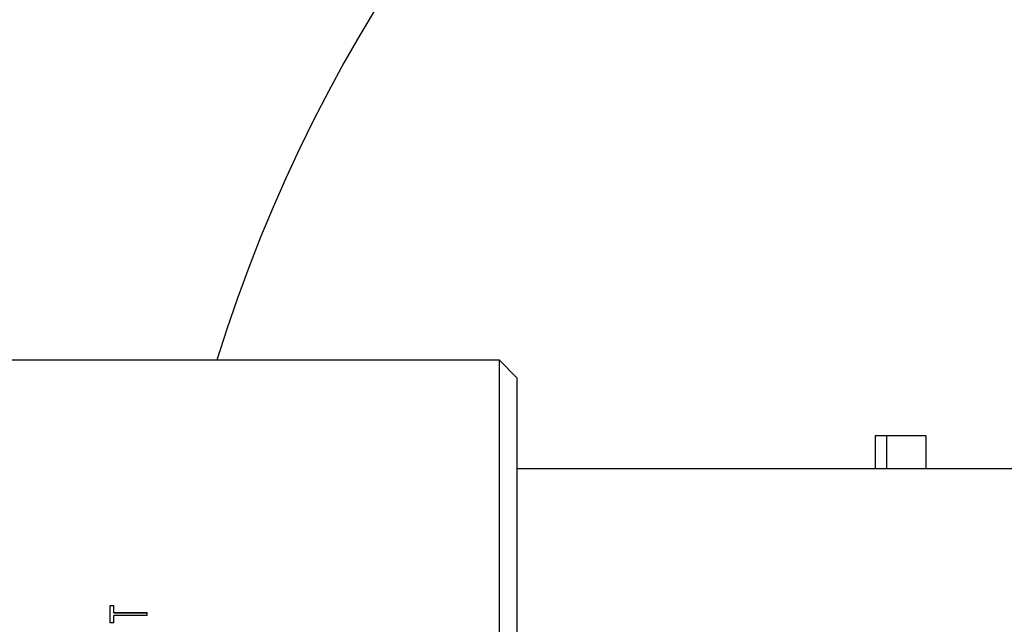
# Model space of a CAD drawing. Extents: x 1 to 30.3, y 6.7 to 19.9.
# Drawn here: x 23 to 23.3, y 16.5 to 16.7 of the extents above; entities that cross this region are included whole.
import ezdxf

# ---------------------------------------------------------------- set-up
doc = ezdxf.new("R2010")
doc.units = 0
doc.header["$MEASUREMENT"] = 0
doc.layers.get('0').update_dxf_attribs({"linetype": 'CONTINUOUS'})

msp = doc.modelspace()

# ---------------------------------------------------------------- linework, layer by layer
at = {"color": 7, "linetype": 'Continuous'}
for p, q in [((23.145237, 16.605136), (22.930342, 16.605136)), ((23.150158, 16.600214), (23.145237, 16.605136)), ((23.145237, 16.345949), (23.145237, 16.605136)), ((23.150158, 16.600214), (23.150158, 16.350871)), ((23.251425, 16.583842), (23.251425, 16.574501)), ((23.254725, 16.574501), (23.254724, 16.583842)), ((23.265822, 16.574501), (23.265822, 16.583842)), ((23.525158, 16.574501), (23.150158, 16.574501)), ((23.035192, 16.535884), (23.03626, 16.535884)), ((23.035192, 16.530986), (23.035192, 16.535884)), ((23.035192, 16.535845), (23.03626, 16.535845)), ((23.03626, 16.533866), (23.03626, 16.535884)), ((23.03626, 16.533866), (23.045609, 16.533866)), ((23.03626, 16.533828), (23.03626, 16.533866)), ((23.03626, 16.533828), (23.045609, 16.533828)), ((23.03626, 16.530986), (23.03626, 16.53303)), ((23.045609, 16.53303), (23.03626, 16.53303)), ((23.045609, 16.53303), (23.045609, 16.533866)), ((23.03626, 16.530986), (23.035192, 16.530986))]:
    msp.add_line(p, q, dxfattribs=at)
msp.add_arc((23.483672, 16.475543), 0.437992, 12.50987, 162.78968, dxfattribs=at)
for points, knots in [([(23.254724, 16.583842), (23.254263, 16.583842), (23.253341, 16.583842), (23.252314, 16.583842), (23.251666, 16.583842), (23.251385, 16.583842), (23.251447, 16.583842), (23.251456, 16.583842)], [0, 0, 0, 0, 0.2383522, 0.4770181, 0.7160793, 0.9551558, 1, 1, 1, 1]), ([(23.265815, 16.583842), (23.265761, 16.583842), (23.265653, 16.583842), (23.264657, 16.583842), (23.263135, 16.583842), (23.26117, 16.583842), (23.258973, 16.583842), (23.256712, 16.583842), (23.255387, 16.583842), (23.254724, 16.583842)], [0, 0, 0, 0, 0.1398167, 0.2831004, 0.4260735, 0.5690894, 0.7124623, 0.856194, 1, 1, 1, 1])]:
    msp.add_open_spline(points, degree=3, knots=knots, dxfattribs=at)

doc.saveas('drawing.dxf')
